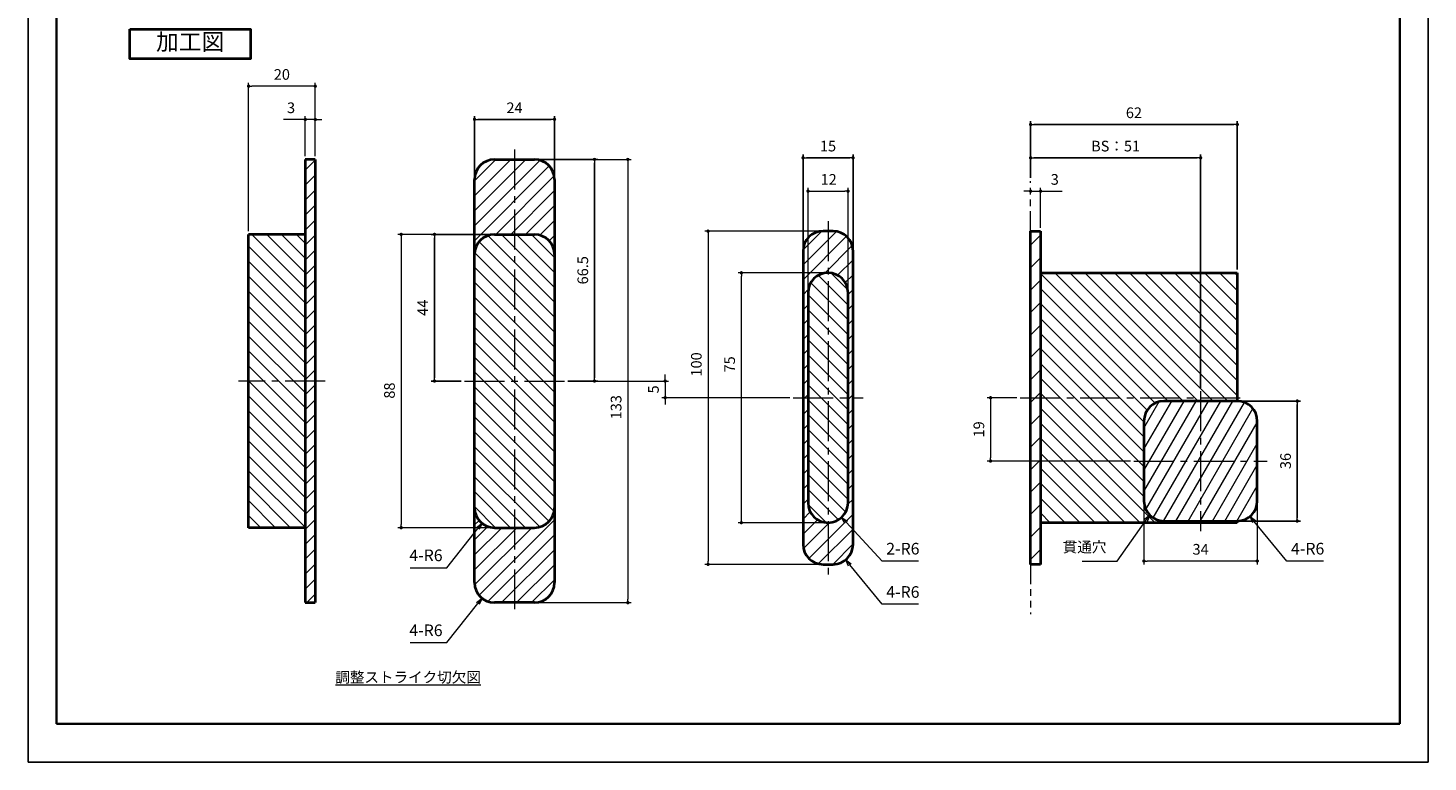
# Model space of a CAD drawing. Units: millimetres. Extents: x 0 to 428, y 0 to 594.
# Drawn here: x 0 to 420, y 0 to 220 of the extents above; entities that cross this region are included whole.
import ezdxf

# ---------------------------------------------------------------- set-up
doc = ezdxf.new("R2010")
doc.units = ezdxf.units.MM
doc.header["$PDSIZE"] = -3
for name, pattern in [('中心線1', [18, 12, -2, 2, -2]), ('太線', [2, 1, 1]), ('寸法線', [2, 1, 1]), ('想像線1', [14.5, 6, -1.5, 2, -1.5, 2, -1.5]), ('文字', [2, 1, 1]), ('細線', [2, 1, 1])]:
    doc.linetypes.add(name, pattern=pattern)
for name, color, linetype, lineweight in [('AM_1', 30, '太線', 40), ('AM_11', 2, '想像線1', 13), ('AM_2', 1, '細線', 13), ('AM_5', 3, '寸法線', 13), ('AM_6', 2, '文字', 13), ('AM_7', 4, '中心線1', 13), ('waku', 7, 'Continuous', 35)]:
    doc.layers.add(name, color=color, linetype=linetype, lineweight=lineweight)
doc.layers.add('size', color=5, linetype='Continuous', lineweight=25, plot=False)
doc.styles.get("Standard").update_dxf_attribs({"font": 'romans.shx', "width": 0.7, "bigfont": 'extfont.shx'})
doc.dimstyles.new('SYS$0', dxfattribs={"dimtxt": 3.2, "dimasz": 1, "dimexe": 1, "dimexo": 1, "dimgap": 1.5, "dimtad": 1, "dimdsep": 46, "dimtxsty": 'STANDARD', "dimblk": 'DOT', "dimcen": 0, "dimclrd": 256, "dimclre": 256, "dimclrt": 2, "dimadec": 0, "dimazin": 2, "dimtp": 0.1, "dimtm": 0.1, "dimtfac": 0.71, "dimtmove": 0, "dimatfit": 3, "dimldrblk": 'OPEN30', "dimfxl": 1, "dimlwd": -1, "dimlwe": -1, "dimarcsym": 1})
doc.dimstyles.new('SYS$4', dxfattribs={"dimtxt": 3.5, "dimasz": 2, "dimexe": 1, "dimexo": 1, "dimgap": 1.5, "dimtad": 1, "dimtoh": 1, "dimdsep": 46, "dimtxsty": 'STANDARD', "dimblk2": 'OPEN30', "dimsah": 1, "dimcen": 0, "dimclrd": 256, "dimclre": 256, "dimclrt": 2, "dimadec": 0, "dimazin": 2, "dimtp": 0.1, "dimtm": 0.1, "dimtfac": 0.71, "dimtofl": 0, "dimtmove": 0, "dimatfit": 3, "dimfxl": 1, "dimlwd": -1, "dimlwe": -1, "dimarcsym": 1})

# ---------------------------------------------------------------- blocks, each defined once
blk = doc.blocks.new('_Dot')
at = {"color": 0, "linetype": 'ByBlock', "lineweight": -2}
blk.add_line((-0.5, 0), (-1, 0), dxfattribs=at)
at = {"color": 0, "linetype": 'ByBlock', "const_width": 0.5}
blk.add_lwpolyline([(-0.25, 0, 1), (0.25, 0, 1)], format="xyb", close=True, dxfattribs=at)
blk = doc.blocks.new('_OPEN30')
at = {"color": 0, "linetype": 'ByBlock'}
for p, q in [((-1, 0.27), (0, 0)), ((0, 0), (-1, -0.27)), ((0, 0), (-1, 0))]:
    blk.add_line(p, q, dxfattribs=at)
blk = doc.blocks.new('*D6')
at = {"layer": 'AM_5'}
for p, q in [((334.78, 77.32), (334.78, 59.32)), ((368.78, 77.32), (368.78, 59.32)), ((367.78, 60.32), (335.78, 60.32))]:
    blk.add_line(p, q, dxfattribs=at)
at = {"layer": 'Defpoints', "color": 0}
for p in [(334.78, 78.32), (368.78, 78.32), (334.78, 60.32)]:
    blk.add_point(p, dxfattribs=at)
at = {"layer": 'AM_5', "rotation": 180}
blk.add_blockref('_Dot', (334.78, 60.32), dxfattribs=at)
at = {"layer": 'AM_5'}
blk.add_blockref('_Dot', (368.78, 60.32), dxfattribs=at)
at = {"layer": 'AM_5', "color": 2, "insert": (351.78, 63.42), "char_height": 3.2, "attachment_point": 5}
blk.add_mtext('34', dxfattribs=at)
blk = doc.blocks.new('*D7')
at = {"layer": 'AM_5'}
for p, q in [((303.78, 160.32), (303.78, 172.32)), ((299.78, 171.32), (298.78, 171.32)), ((300.78, 171.32), (303.78, 171.32)), ((304.78, 171.32), (310.27, 171.32))]:
    blk.add_line(p, q, dxfattribs=at)
at = {"layer": 'Defpoints', "color": 0}
for p in [(303.78, 171.32), (300.78, 159.32), (303.78, 159.32)]:
    blk.add_point(p, dxfattribs=at)
at = {"layer": 'AM_5'}
blk.add_blockref('_Dot', (300.78, 171.32), dxfattribs=at)
at = {"layer": 'AM_5', "rotation": 180}
blk.add_blockref('_Dot', (303.78, 171.32), dxfattribs=at)
at = {"layer": 'AM_5', "color": 2, "insert": (308.03, 174.42), "char_height": 3.2, "attachment_point": 5}
blk.add_mtext('3', dxfattribs=at)
blk = doc.blocks.new('*D11')
at = {"layer": 'AM_5'}
for p, q in [((234.01, 141.82), (234.01, 172.32)), ((246.01, 141.82), (246.01, 172.32)), ((235.01, 171.32), (245.01, 171.32))]:
    blk.add_line(p, q, dxfattribs=at)
at = {"layer": 'Defpoints', "color": 0}
for p in [(246.01, 171.32), (234.01, 140.82), (246.01, 140.82)]:
    blk.add_point(p, dxfattribs=at)
at = {"layer": 'AM_5', "rotation": 180}
blk.add_blockref('_Dot', (234.01, 171.32), dxfattribs=at)
at = {"layer": 'AM_5'}
blk.add_blockref('_Dot', (246.01, 171.32), dxfattribs=at)
at = {"layer": 'AM_5', "color": 2, "insert": (240.2, 174.42), "char_height": 3.2, "attachment_point": 5}
blk.add_mtext('12', dxfattribs=at)
blk = doc.blocks.new('*S48')
at = {"layer": 'AM_5', "color": 3}
for p, q in [((326.71, 60.32), (335.37, 72.45)), ((316.2, 60.32), (326.71, 60.32))]:
    blk.add_line(p, q, dxfattribs=at)
at = {"layer": 'AM_5', "color": 3, "linetype": 'Continuous'}
for p, q in [((336.54, 74.08), (334.94, 72.76)), ((335.37, 72.45), (336.54, 74.08)), ((335.81, 72.14), (336.54, 74.08))]:
    blk.add_line(p, q, dxfattribs=at)
at = {"layer": 'AM_5', "color": 2, "insert": (323.51, 61.92), "char_height": 3.2, "attachment_point": 9}
blk.add_mtext('貫通穴', dxfattribs=at)
blk = doc.blocks.new('*D12')
at = {"layer": 'AM_5'}
for p, q in [((138.95, 158.32), (110.95, 158.32)), ((111.95, 157.32), (111.95, 71.32)), ((138.95, 70.32), (110.95, 70.32))]:
    blk.add_line(p, q, dxfattribs=at)
at = {"layer": 'Defpoints', "color": 0}
for p in [(139.95, 158.32), (111.95, 70.32), (139.95, 70.32)]:
    blk.add_point(p, dxfattribs=at)
at = {"layer": 'AM_5'}
for p, rotation in [((111.95, 158.32), 90), ((111.95, 70.32), 270)]:
    blk.add_blockref('_Dot', p, dxfattribs=dict(at, rotation=rotation))
at = {"layer": 'AM_5', "color": 2, "insert": (108.85, 111.47), "char_height": 3.2, "attachment_point": 5, "rotation": 90}
blk.add_mtext('88', dxfattribs=at)
blk = doc.blocks.new('*D14')
at = {"layer": 'AM_5'}
for p, q in [((83.16, 181.82), (83.16, 193.82)), ((86.16, 181.82), (86.16, 193.82)), ((82.16, 192.82), (76.67, 192.82)), ((86.16, 192.82), (83.16, 192.82)), ((87.16, 192.82), (88.16, 192.82))]:
    blk.add_line(p, q, dxfattribs=at)
at = {"layer": 'Defpoints', "color": 0}
for p in [(83.16, 192.82), (83.16, 180.82), (86.16, 180.82)]:
    blk.add_point(p, dxfattribs=at)
at = {"layer": 'AM_5'}
blk.add_blockref('_Dot', (83.16, 192.82), dxfattribs=at)
at = {"layer": 'AM_5', "rotation": 180}
blk.add_blockref('_Dot', (86.16, 192.82), dxfattribs=at)
at = {"layer": 'AM_5', "color": 2, "insert": (78.92, 195.92), "char_height": 3.2, "attachment_point": 5}
blk.add_mtext('3', dxfattribs=at)
blk = doc.blocks.new('*D15')
at = {"layer": 'AM_5'}
for p, q in [((66.16, 159.32), (66.16, 203.82)), ((85.16, 202.82), (67.16, 202.82)), ((86.16, 181.82), (86.16, 203.82))]:
    blk.add_line(p, q, dxfattribs=at)
at = {"layer": 'Defpoints', "color": 0}
for p in [(66.16, 202.82), (86.16, 180.82), (66.16, 158.32)]:
    blk.add_point(p, dxfattribs=at)
at = {"layer": 'AM_5', "rotation": 180}
blk.add_blockref('_Dot', (66.16, 202.82), dxfattribs=at)
at = {"layer": 'AM_5'}
blk.add_blockref('_Dot', (86.16, 202.82), dxfattribs=at)
at = {"layer": 'AM_5', "color": 2, "insert": (76.16, 205.92), "char_height": 3.2, "attachment_point": 5}
blk.add_mtext('20', dxfattribs=at)
blk = doc.blocks.new('*D17')
at = {"layer": 'AM_5'}
for p, q in [((125.61, 35.82), (134.97, 47.56)), ((114.66, 35.82), (125.61, 35.82))]:
    blk.add_line(p, q, dxfattribs=at)
at = {"layer": 'Defpoints', "color": 0}
for p in [(139.95, 53.82), (136.21, 49.13)]:
    blk.add_point(p, dxfattribs=at)
at = {"layer": 'AM_5', "xscale": 2, "yscale": 2, "zscale": 2, "rotation": 51.46489190792973}
blk.add_blockref('_OPEN30', (136.21, 49.13), dxfattribs=at)
at = {"layer": 'AM_5', "color": 2, "insert": (119.39, 39.07), "char_height": 3.5, "attachment_point": 5}
blk.add_mtext('4-R6', dxfattribs=at)
blk = doc.blocks.new('*D18')
at = {"layer": 'AM_5'}
for p, q in [((296.68, 109.32), (287.78, 109.32)), ((288.78, 108.32), (288.78, 91.32)), ((330.78, 90.32), (287.78, 90.32))]:
    blk.add_line(p, q, dxfattribs=at)
at = {"layer": 'Defpoints', "color": 0}
for p in [(297.68, 109.32), (288.78, 90.32), (331.78, 90.32)]:
    blk.add_point(p, dxfattribs=at)
at = {"layer": 'AM_5'}
for p, rotation in [((288.78, 109.32), 90), ((288.78, 90.32), 270)]:
    blk.add_blockref('_Dot', p, dxfattribs=dict(at, rotation=rotation))
at = {"layer": 'AM_5', "color": 2, "insert": (285.68, 99.82), "char_height": 3.2, "attachment_point": 5, "rotation": 90}
blk.add_mtext('19', dxfattribs=at)
blk = doc.blocks.new('*D19')
at = {"layer": 'AM_5'}
for p, q in [((152.95, 180.82), (180.95, 180.82)), ((179.95, 179.82), (179.95, 48.82)), ((152.95, 47.82), (180.95, 47.82))]:
    blk.add_line(p, q, dxfattribs=at)
at = {"layer": 'Defpoints', "color": 0}
for p in [(151.95, 180.82), (151.95, 47.82), (179.95, 47.82)]:
    blk.add_point(p, dxfattribs=at)
at = {"layer": 'AM_5'}
for p, rotation in [((179.95, 180.82), 90), ((179.95, 47.82), 270)]:
    blk.add_blockref('_Dot', p, dxfattribs=dict(at, rotation=rotation))
at = {"layer": 'AM_5', "color": 2, "insert": (176.85, 106.47), "char_height": 3.2, "attachment_point": 5, "rotation": 90}
blk.add_mtext('133', dxfattribs=at)
blk = doc.blocks.new('*D21')
at = {"layer": 'AM_5'}
for p, q in [((161.95, 114.32), (192.14, 114.32)), ((191.14, 115.32), (191.14, 116.32)), ((191.14, 114.32), (191.14, 109.32)), ((228.51, 109.32), (190.14, 109.32)), ((191.14, 108.32), (191.14, 107.32))]:
    blk.add_line(p, q, dxfattribs=at)
at = {"layer": 'Defpoints', "color": 0}
for p in [(160.95, 114.32), (191.14, 109.32), (229.51, 109.32)]:
    blk.add_point(p, dxfattribs=at)
at = {"layer": 'AM_5'}
for p, rotation in [((191.14, 114.32), 270), ((191.14, 109.32), 90)]:
    blk.add_blockref('_Dot', p, dxfattribs=dict(at, rotation=rotation))
at = {"layer": 'AM_5', "color": 2, "insert": (188.04, 111.82), "char_height": 3.2, "attachment_point": 5, "rotation": 90}
blk.add_mtext('5', dxfattribs=at)
blk = doc.blocks.new('*D22')
at = {"layer": 'AM_5'}
for p, q in [((125.61, 58.32), (134.97, 70.06)), ((114.66, 58.32), (125.61, 58.32))]:
    blk.add_line(p, q, dxfattribs=at)
at = {"layer": 'Defpoints', "color": 0}
for p in [(139.95, 76.32), (136.21, 71.63)]:
    blk.add_point(p, dxfattribs=at)
at = {"layer": 'AM_5', "xscale": 2, "yscale": 2, "zscale": 2, "rotation": 51.46489190792741}
blk.add_blockref('_OPEN30', (136.21, 71.63), dxfattribs=at)
at = {"layer": 'AM_5', "color": 2, "insert": (119.39, 61.57), "char_height": 3.5, "attachment_point": 5}
blk.add_mtext('4-R6', dxfattribs=at)
blk = doc.blocks.new('*D23')
at = {"layer": 'AM_5'}
for p, q in [((237.51, 159.32), (203.01, 159.32)), ((204.01, 158.32), (204.01, 60.32)), ((237.51, 59.32), (203.01, 59.32))]:
    blk.add_line(p, q, dxfattribs=at)
at = {"layer": 'Defpoints', "color": 0}
for p in [(238.51, 159.32), (204.01, 59.32), (238.51, 59.32)]:
    blk.add_point(p, dxfattribs=at)
at = {"layer": 'AM_5'}
for p, rotation in [((204.01, 159.32), 90), ((204.01, 59.32), 270)]:
    blk.add_blockref('_Dot', p, dxfattribs=dict(at, rotation=rotation))
at = {"layer": 'AM_5', "color": 2, "insert": (200.91, 119.32), "char_height": 3.2, "attachment_point": 5, "rotation": 90}
blk.add_mtext('100', dxfattribs=at)
blk = doc.blocks.new('*D24')
at = {"layer": 'AM_5'}
for p, q in [((239.01, 146.82), (213.01, 146.82)), ((214.01, 72.82), (214.01, 145.82)), ((239.01, 71.82), (213.01, 71.82))]:
    blk.add_line(p, q, dxfattribs=at)
at = {"layer": 'Defpoints', "color": 0}
for p in [(214.01, 146.82), (240.01, 146.82), (240.01, 71.82)]:
    blk.add_point(p, dxfattribs=at)
at = {"layer": 'AM_5'}
for p, rotation in [((214.01, 146.82), 90), ((214.01, 71.82), 270)]:
    blk.add_blockref('_Dot', p, dxfattribs=dict(at, rotation=rotation))
at = {"layer": 'AM_5', "color": 2, "insert": (210.91, 119.32), "char_height": 3.2, "attachment_point": 5, "rotation": 90}
blk.add_mtext('75', dxfattribs=at)
blk = doc.blocks.new('*D25')
at = {"layer": 'AM_5'}
for p, q in [((377.68, 60.32), (367.88, 72.16)), ((388.63, 60.32), (377.68, 60.32))]:
    blk.add_line(p, q, dxfattribs=at)
at = {"layer": 'Defpoints', "color": 0}
for p in [(362.78, 78.32), (366.6, 73.7)]:
    blk.add_point(p, dxfattribs=at)
at = {"layer": 'AM_5', "xscale": 2, "yscale": 2, "zscale": 2, "rotation": 129.6103990653898}
blk.add_blockref('_OPEN30', (366.6, 73.7), dxfattribs=at)
at = {"layer": 'AM_5', "color": 2, "insert": (383.9, 63.57), "char_height": 3.5, "attachment_point": 5}
blk.add_mtext('4-R6', dxfattribs=at)
blk = doc.blocks.new('*D26')
at = {"layer": 'AM_5'}
for p, q in [((256.24, 47.32), (246.58, 59.13)), ((267.19, 47.32), (256.24, 47.32))]:
    blk.add_line(p, q, dxfattribs=at)
at = {"layer": 'Defpoints', "color": 0}
for p in [(241.51, 65.32), (245.31, 60.68)]:
    blk.add_point(p, dxfattribs=at)
at = {"layer": 'AM_5', "xscale": 2, "yscale": 2, "zscale": 2, "rotation": 129.284141238189}
blk.add_blockref('_OPEN30', (245.31, 60.68), dxfattribs=at)
at = {"layer": 'AM_5', "color": 2, "insert": (262.46, 50.57), "char_height": 3.5, "attachment_point": 5}
blk.add_mtext('4-R6', dxfattribs=at)
blk = doc.blocks.new('*D27')
at = {"layer": 'AM_5'}
for p, q in [((256.24, 60.32), (245.45, 71.95)), ((267.19, 60.32), (256.24, 60.32))]:
    blk.add_line(p, q, dxfattribs=at)
at = {"layer": 'Defpoints', "color": 0}
for p in [(240.01, 77.82), (244.09, 73.42)]:
    blk.add_point(p, dxfattribs=at)
at = {"layer": 'AM_5', "xscale": 2, "yscale": 2, "zscale": 2, "rotation": 132.8340589311642}
blk.add_blockref('_OPEN30', (244.09, 73.42), dxfattribs=at)
at = {"layer": 'AM_5', "color": 2, "insert": (262.46, 63.57), "char_height": 3.5, "attachment_point": 5}
blk.add_mtext('2-R6', dxfattribs=at)

msp = doc.modelspace()

# ---------------------------------------------------------------- hatches: boundary and pattern name
at = {"layer": 'AM_2'}
h = msp.add_hatch(dxfattribs=at)
h.set_pattern_fill('ANSI31', color=256, style=0)
h.set_pattern_definition([(45, (-154.5347, -401.37), (-2.245064, 2.245064), [])])
h.paths.add_polyline_path([(86.162, 180.821), (83.162, 180.821), (83.162, 114.321), (86.162, 114.321)])
h.paths.add_polyline_path([(86.162, 114.321), (83.162, 114.321), (83.162, 47.821), (86.162, 47.821)])
h = msp.add_hatch(dxfattribs=at)
h.set_pattern_fill('ANSI31', color=256, style=0)
h.set_pattern_definition([(45, (-655.5072, 161.737), (-2.245064, 2.245064), [])])
edge = h.paths.add_edge_path()
edge.add_arc((139.951, 76.321), 6, 180, 270)
edge.add_line((139.951, 70.321), (145.951, 70.321))
edge.add_line((145.951, 70.321), (145.951, 47.821))
edge.add_line((145.951, 47.821), (139.951, 47.821))
edge.add_arc((139.951, 53.821), 6, 180, 270, ccw=False)
edge.add_line((133.951, 53.821), (133.951, 76.321))
edge = h.paths.add_edge_path()
edge.add_line((151.951, 70.321), (145.951, 70.321))
edge.add_line((145.951, 70.321), (145.951, 47.821))
edge.add_line((145.951, 47.821), (151.951, 47.821))
edge.add_arc((151.951, 53.821), 6, 270, 360)
edge.add_line((157.951, 53.821), (157.951, 76.321))
edge.add_arc((151.951, 76.321), 6, -90, 0, ccw=False)
edge = h.paths.add_edge_path()
edge.add_line((139.951, 158.321), (145.951, 158.321))
edge.add_line((145.951, 158.321), (145.951, 180.821))
edge.add_line((145.951, 180.821), (139.951, 180.821))
edge.add_arc((139.951, 174.821), 6, 90, 180)
edge.add_line((133.951, 174.821), (133.951, 152.321))
edge.add_arc((139.951, 152.321), 6, 90, 180, ccw=False)
edge = h.paths.add_edge_path()
edge.add_line((145.951, 158.321), (151.951, 158.321))
edge.add_arc((151.951, 152.321), 6, 0, 90, ccw=False)
edge.add_line((157.951, 152.321), (157.951, 174.821))
edge.add_arc((151.951, 174.821), 6, 0, 90)
edge.add_line((151.951, 180.821), (145.951, 180.821))
edge.add_line((145.951, 180.821), (145.951, 158.321))
h = msp.add_hatch(dxfattribs=at)
h.set_pattern_fill('ANSI31', color=256, angle=90, style=0)
h.set_pattern_definition([(135, (-187.1656, -198.061), (-2.245064, -2.245064), [])])
h.paths.add_polyline_path([(66.162, 114.321), (83.162, 114.321), (83.162, 158.321), (66.162, 158.321)])
h.paths.add_polyline_path([(83.162, 114.321), (66.162, 114.321), (66.162, 70.321), (83.162, 70.321)])
h = msp.add_hatch(dxfattribs=at)
h.set_pattern_fill('ANSI31', color=256, angle=90, style=0)
h.set_pattern_definition([(135, (-655.5072, -85.8116), (-2.245064, -2.245064), [])])
h.paths.add_polyline_path([(157.951, 152.321, 0.4142136), (151.951, 158.321), (145.951, 158.321), (145.951, 114.321), (157.951, 114.321)])
h.paths.add_polyline_path([(133.951, 114.321), (145.951, 114.321), (145.951, 158.321), (139.951, 158.321, 0.4142136), (133.951, 152.321)])
h.paths.add_polyline_path([(145.951, 114.321), (133.951, 114.321), (133.951, 76.321, 0.4142136), (139.951, 70.321), (145.951, 70.321)])
h.paths.add_polyline_path([(145.951, 70.321), (151.951, 70.321, 0.4142136), (157.951, 76.321), (157.951, 114.321), (145.951, 114.321)])
h = msp.add_hatch(dxfattribs=at)
h.set_pattern_fill('ANSI31', color=256, style=0)
h.set_pattern_definition([(45, (-182.1122, -198.061), (-2.245064, 2.245064), [])])
h.paths.add_polyline_path([(240.012, 146.821, -0.4142136), (246.012, 140.821), (246.012, 109.321), (247.512, 109.321), (247.512, 153.321, 0.4142136), (241.512, 159.321), (240.012, 159.321)])
h.paths.add_polyline_path([(240.012, 159.321), (238.512, 159.321, 0.4142136), (232.512, 153.321), (232.512, 109.321), (234.012, 109.321), (234.012, 140.821, -0.4142136), (240.012, 146.821)])
h.paths.add_polyline_path([(247.512, 65.321), (247.512, 109.321), (246.012, 109.321), (246.012, 77.821, -0.4142136), (240.012, 71.821), (240.012, 59.321), (241.512, 59.321, 0.4142136)])
h.paths.add_polyline_path([(240.012, 71.821, -0.4142136), (234.012, 77.821), (234.012, 109.321), (232.512, 109.321), (232.512, 65.321, 0.4142136), (238.512, 59.321), (240.012, 59.321)])
h = msp.add_hatch(dxfattribs=at)
h.set_pattern_fill('ANSI31', color=256, scale=1.5, style=0)
h.set_pattern_definition([(45, (-159.955, -197.912), (-3.367596, 3.367596), [])])
h.paths.add_polyline_path([(300.779, 109.321), (303.779, 109.321), (303.779, 144.821), (303.779, 159.321), (300.779, 159.321)])
h.paths.add_polyline_path([(300.779, 59.321), (303.779, 59.321), (303.779, 73.821), (303.779, 109.321), (300.779, 109.321)])
h = msp.add_hatch(dxfattribs=at)
h.set_pattern_fill('ANSI31', color=256, angle=90, style=0)
h.set_pattern_definition([(135, (-182.1122, -198.061), (-2.245064, -2.245064), [])])
h.paths.add_polyline_path([(246.012, 140.821, 0.4142136), (240.012, 146.821), (240.012, 109.321), (246.012, 109.321)])
h.paths.add_polyline_path([(240.012, 146.821, 0.4142136), (234.012, 140.821), (234.012, 109.321), (240.012, 109.321)])
h.paths.add_polyline_path([(240.012, 109.321), (234.012, 109.321), (234.012, 77.821, 0.4142136), (240.012, 71.821)])
h.paths.add_polyline_path([(240.012, 71.821, 0.4142136), (246.012, 77.821), (246.012, 109.321), (240.012, 109.321)])
h = msp.add_hatch(dxfattribs=at)
h.set_pattern_fill('ANSI31', color=256, angle=90, style=0)
h.set_pattern_definition([(135, (-159.955, -197.912), (-2.245064, -2.245064), [])])
h.paths.add_polyline_path([(303.779, 146.821), (303.779, 144.821), (303.779, 109.321), (362.779, 109.321), (362.779, 146.821)])
h.paths.add_polyline_path([(303.779, 73.821), (303.779, 71.821), (334.925, 71.821), (335.374, 72.451), (336.537, 74.079, -0.1989124), (334.779, 78.321), (334.779, 102.321, -0.4142136), (340.779, 108.321), (351.779, 108.321), (351.779, 109.321), (303.779, 109.321)])
h.paths.add_polyline_path([(336.537, 74.079), (335.374, 72.451), (334.925, 71.821), (351.779, 71.821), (351.779, 72.321), (340.779, 72.321, -0.1989124)])
h.paths.add_polyline_path([(362.779, 71.821), (362.779, 72.321), (351.779, 72.321), (351.779, 71.821)])
h.paths.add_polyline_path([(351.779, 109.321), (351.779, 108.321), (362.779, 108.321), (362.779, 109.321)])
h = msp.add_hatch(dxfattribs=at)
h.set_pattern_fill('ANSI31', color=256, angle=15, style=0)
h.set_pattern_definition([(60, (-159.955, -197.912), (-2.74963, 1.5875), [])])
h.paths.add_polyline_path([(351.779, 108.321), (340.779, 108.321, 0.4142136), (334.779, 102.321), (334.779, 90.321), (351.779, 90.321)])
h.paths.add_polyline_path([(366.279, 107.195, 0.1569773), (362.779, 108.321), (351.779, 108.321), (351.779, 90.321), (366.279, 90.321)])
h.paths.add_polyline_path([(351.779, 90.321), (334.779, 90.321), (334.779, 78.321, 0.2152504), (336.811, 73.821), (351.779, 73.821)])
h.paths.add_polyline_path([(366.279, 90.321), (351.779, 90.321), (351.779, 73.821), (366.279, 73.821)])
h.paths.add_polyline_path([(351.779, 73.821), (336.811, 73.821, 0.1826758), (340.779, 72.321), (351.779, 72.321)])
h.paths.add_polyline_path([(368.779, 78.321), (368.779, 90.321), (366.279, 90.321), (366.279, 73.821), (351.779, 73.821), (351.779, 72.321), (362.779, 72.321, 0.4142136)])
h.paths.add_polyline_path([(368.779, 102.321, 0.2415314), (366.279, 107.195), (366.279, 90.321), (368.779, 90.321)])

# ---------------------------------------------------------------- linework, layer by layer
at = {"layer": 'AM_1'}
for p, q in [((86.162, 180.821), (83.162, 180.821)), ((83.162, 180.821), (83.162, 47.821)), ((86.162, 180.821), (86.162, 47.821)), ((139.951, 180.821), (151.951, 180.821)), ((133.951, 53.821), (133.951, 174.821)), ((157.951, 174.821), (157.951, 53.821)), ((83.162, 158.321), (66.162, 158.321)), ((66.162, 70.321), (66.162, 158.321)), ((139.951, 158.321), (151.951, 158.321)), ((241.512, 159.321), (238.512, 159.321)), ((300.779, 159.321), (303.779, 159.321)), ((300.779, 59.321), (300.779, 159.321)), ((303.779, 159.321), (303.779, 144.821)), ((232.512, 153.321), (232.512, 65.321)), ((247.512, 65.321), (247.512, 153.321)), ((303.779, 146.821), (362.779, 146.821)), ((303.779, 144.821), (303.779, 73.821)), ((362.779, 146.821), (362.779, 108.321)), ((234.012, 140.821), (234.012, 77.821)), ((246.012, 77.821), (246.012, 140.821)), ((362.779, 108.321), (340.779, 108.321)), ((334.779, 102.321), (334.779, 78.321)), ((368.779, 78.321), (368.779, 102.321)), ((303.779, 73.821), (303.779, 59.321)), ((362.779, 71.821), (303.779, 71.821)), ((340.779, 72.321), (362.779, 72.321)), ((362.779, 71.821), (362.779, 72.321)), ((83.162, 70.321), (66.162, 70.321)), ((139.951, 70.321), (151.951, 70.321)), ((238.512, 59.321), (241.512, 59.321)), ((303.779, 59.321), (300.779, 59.321)), ((83.162, 47.821), (86.162, 47.821)), ((151.951, 47.821), (139.951, 47.821))]:
    msp.add_line(p, q, dxfattribs=at)
at = {"layer": 'AM_1', "ltscale": 0.5}
msp.add_lwpolyline([(30.536, 219.956), (66.746, 219.956), (66.746, 211.011), (30.536, 211.011)], close=True, dxfattribs=at)
at = {"layer": 'AM_1'}
for centre, start, end in [((139.951, 174.821), 90, 180), ((151.951, 174.821), 0, 90), ((139.951, 152.321), 90, 180), ((151.951, 152.321), 0, 90), ((238.512, 153.321), 90, 180), ((241.512, 153.321), 0, 90), ((240.012, 140.821), 0, 180), ((340.779, 102.321), 90, 180), ((362.779, 102.321), 0, 90), ((139.951, 76.321), 180, 270), ((151.951, 76.321), 270, 0), ((240.012, 77.821), 180, 0), ((340.779, 78.321), 180, 270), ((362.779, 78.321), 270, 0), ((238.512, 65.321), 180, 270), ((241.512, 65.321), 270, 0), ((139.951, 53.821), 180, 270), ((151.951, 53.821), 270, 0)]:
    msp.add_arc(centre, 6, start, end, dxfattribs=at)
at = {"layer": 'AM_11'}
for p, q in [((300.779, 159.321), (300.779, 174.321)), ((300.779, 59.321), (300.779, 44.321))]:
    msp.add_line(p, q, dxfattribs=at)
at = {"layer": 'AM_7'}
for p, q in [((145.951, 183.821), (145.951, 44.821)), ((240.012, 162.321), (240.012, 56.321)), ((89.162, 114.321), (63.162, 114.321)), ((130.951, 114.321), (160.951, 114.321)), ((229.512, 109.321), (250.512, 109.321)), ((297.679, 109.321), (365.179, 109.321)), ((351.779, 111.321), (351.779, 69.321)), ((331.779, 90.321), (371.779, 90.321))]:
    msp.add_line(p, q, dxfattribs=at)
at = {"layer": 'size'}
for p, q in [((0, 594), (0, 0)), ((420, 594), (420, 0)), ((420, 0), (0, 0))]:
    msp.add_line(p, q, dxfattribs=at)
at = {"layer": 'waku'}
for p, q in [((8.5, 582.5), (8.5, 11.5)), ((411.5, 11.5), (411.5, 582.5)), ((8.5, 11.5), (411.5, 11.5))]:
    msp.add_line(p, q, dxfattribs=at)

# ---------------------------------------------------------------- block references
at = {"layer": 'AM_5'}
msp.add_blockref('*S48', (0, 0), dxfattribs=at)

# ---------------------------------------------------------------- texts
at = {"layer": 'AM_6', "ltscale": 1.01, "insert": (48.641, 215.484), "char_height": 5, "width": 36.21028, "attachment_point": 5}
msp.add_mtext('加工図', dxfattribs=at)
at = {"layer": 'AM_6', "insert": (92.204, 27.045), "char_height": 3.2, "width": 30.93303, "attachment_point": 1}
msp.add_mtext('{\\L調整ストライク切欠図}', dxfattribs=at)

# ---------------------------------------------------------------- dimensions: what is measured, and where the dimension line sits
at = {"layer": 'AM_5'}
for base, p1, p2, override, picture, middle in [((66.162, 202.821), (86.162, 180.821), (66.162, 158.321), {"dimtp": 0.2, "dimtm": 0}, '*D15', (76.162, 205.921)), ((83.162, 192.821), (86.162, 180.821), (83.162, 180.821), {"dimtp": 0.2, "dimtm": 0}, '*D14', (78.916, 195.921)), ((303.779, 171.321), (300.779, 159.321), (303.779, 159.321), {"dimse1": 1}, '*D7', (308.026, 174.421))]:
    dim = msp.add_linear_dim(base=base, p1=p1, p2=p2, dimstyle='SYS$0', override=override, dxfattribs=at)
    dim.commit()
    dim.dimension.update_dxf_attribs({"geometry": picture, "text_midpoint": middle})
msp.add_linear_dim(base=(157.951, 192.821), p1=(133.951, 174.821), p2=(157.951, 174.821), dimstyle='SYS$0', override={"dimtp": 0.2, "dimtm": 0}, dxfattribs=at).render()
for base, p1, p2 in [((362.779, 191.321), (300.779, 174.321), (362.779, 146.821)), ((247.512, 181.321), (232.512, 153.321), (247.512, 153.321))]:
    msp.add_linear_dim(base=base, p1=p1, p2=p2, dimstyle='SYS$0', dxfattribs=at).render()
msp.add_linear_dim(base=(351.779, 181.321), p1=(300.779, 174.321), p2=(351.779, 111.321), text='BS：<>', dimstyle='SYS$0', dxfattribs=at).render()
for base, p1, p2, picture, middle in [((179.951, 47.821), (151.951, 180.821), (151.951, 47.821), '*D19', (179.951, 106.471)), ((111.951, 70.321), (139.951, 158.321), (139.951, 70.321), '*D12', (111.951, 111.471))]:
    dim = msp.add_linear_dim(base=base, p1=p1, p2=p2, angle=90, dimstyle='SYS$0', override={"dimtp": 0.2, "dimtm": 0}, dxfattribs=at)
    dim.commit()
    dim.dimension.update_dxf_attribs({"geometry": picture, "text_midpoint": middle, "dimtype": 160})
for base, p1, p2 in [((169.951, 180.821), (160.951, 114.321), (151.951, 180.821)), ((121.951, 158.321), (130.951, 114.321), (139.951, 158.321)), ((380.779, 108.321), (362.779, 72.321), (362.779, 108.321))]:
    msp.add_linear_dim(base=base, p1=p1, p2=p2, angle=90, dimstyle='SYS$0', dxfattribs=at).render()
dim = msp.add_linear_dim(base=(246.012, 171.321), p1=(234.012, 140.821), p2=(246.012, 140.821), dimstyle='SYS$0', dxfattribs=at)
dim.commit()
dim.dimension.update_dxf_attribs({"geometry": '*D11', "text_midpoint": (240.198, 171.321), "dimtype": 160})
for base, p1, p2, picture, middle in [((204.012, 59.321), (238.512, 159.321), (238.512, 59.321), '*D23', (204.012, 119.321)), ((214.012, 146.821), (240.012, 71.821), (240.012, 146.821), '*D24', (214.012, 119.321))]:
    dim = msp.add_linear_dim(base=base, p1=p1, p2=p2, angle=90, dimstyle='SYS$0', dxfattribs=at)
    dim.commit()
    dim.dimension.update_dxf_attribs({"geometry": picture, "text_midpoint": middle, "dimtype": 160})
for base, p1, p2, picture, middle in [((191.139, 109.321), (160.951, 114.321), (229.512, 109.321), '*D21', (188.039, 111.821)), ((288.779, 90.321), (297.679, 109.321), (331.779, 90.321), '*D18', (285.679, 99.821))]:
    dim = msp.add_linear_dim(base=base, p1=p1, p2=p2, angle=90, dimstyle='SYS$0', dxfattribs=at)
    dim.commit()
    dim.dimension.update_dxf_attribs({"geometry": picture, "text_midpoint": middle})
for center, mpoint, text, picture, middle in [((139.951, 76.321), (136.213, 71.628), '4-<>', '*D22', (119.39, 58.321)), ((240.012, 77.821), (244.092, 73.421), '2-<>', '*D27', (262.462, 60.321)), ((362.779, 78.321), (366.605, 73.699), '4-<>', '*D25', (383.901, 60.321)), ((241.512, 65.321), (245.311, 60.677), '4-<>', '*D26', (262.462, 47.321)), ((139.951, 53.821), (136.213, 49.128), '4-<>', '*D17', (119.39, 35.821))]:
    dim = msp.add_radius_dim(center=center, mpoint=mpoint, text=text, dimstyle='SYS$4', dxfattribs=at)
    dim.commit()
    dim.dimension.update_dxf_attribs({"geometry": picture, "text_midpoint": middle, "dimtype": 164})
dim = msp.add_linear_dim(base=(334.779, 60.321), p1=(368.779, 78.321), p2=(334.779, 78.321), dimstyle='SYS$0', dxfattribs=at)
dim.commit()
dim.dimension.update_dxf_attribs({"geometry": '*D6', "text_midpoint": (351.779, 63.421)})

doc.saveas('drawing.dxf')
